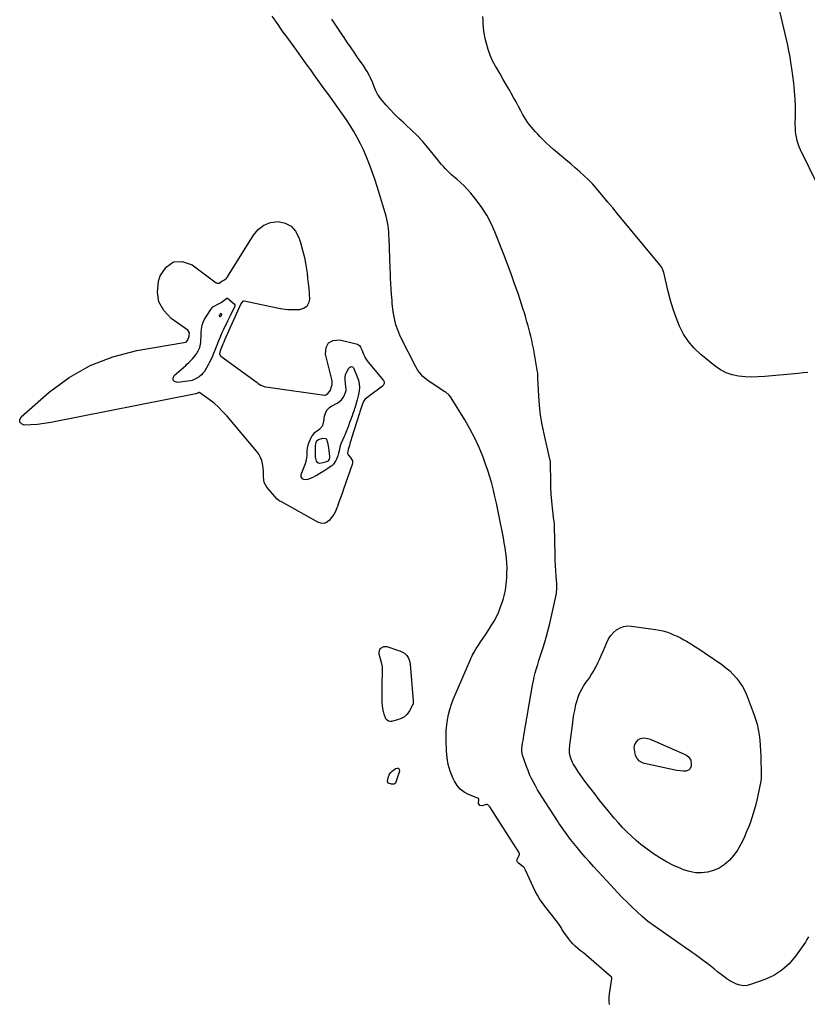
# Model space of a CAD drawing. Units: inches. Extents: x 1942134 to 1947466, y 395360 to 400690.
# Drawn here: x 1945703 to 1946496, y 396241 to 397232 of the extents above; entities that cross this region are included whole.
import ezdxf

# ---------------------------------------------------------------- set-up
doc = ezdxf.new("R2010")
doc.units = ezdxf.units.IN
doc.header["$MEASUREMENT"] = 0
doc.layers.add('7', color=7, linetype='Continuous')
doc.layers.add('8', color=7, linetype='Continuous')

msp = doc.modelspace()

# ---------------------------------------------------------------- linework, layer by layer
at = {"layer": '7', "color": 18}
for points in [[(1946296.96, 396240.8, 1788), (1946296.63, 396244.38, 1788), (1946296.71, 396247.98, 1788), (1946297.05, 396251.58, 1788), (1946299.35, 396266.74, 1788), (1946299.37, 396266.99, 1788), (1946299.27, 396268, 1788), (1946298.85, 396268.61, 1788), (1946275.95, 396288.31, 1788), (1946273.28, 396290.58, 1788), (1946270.58, 396292.83, 1788), (1946267.86, 396295.04, 1788), (1946265.12, 396297.23, 1788), (1946262.48, 396299.51, 1788), (1946259.98, 396301.93, 1788), (1946257.7, 396304.55, 1788), (1946255.57, 396307.32, 1788), (1946250.99, 396313.83, 1788), (1946249.02, 396316.76, 1788), (1946248.09, 396318.26, 1788), (1946246.26, 396321.28, 1788), (1946244.26, 396324.18, 1788), (1946243.19, 396325.58, 1788), (1946231.7, 396339.91, 1788), (1946229.01, 396343.47, 1788), (1946226.51, 396347.17, 1788), (1946224.25, 396351.01, 1788), (1946222.23, 396354.99, 1788), (1946212.34, 396376.14, 1788), (1946212.12, 396376.62, 1788), (1946211.79, 396377.36, 1788), (1946210.86, 396378.87, 1788), (1946209.96, 396379.57, 1788), (1946205.22, 396383.12, 1788), (1946204.3, 396384.24, 1788), (1946203.77, 396385.43, 1788), (1946203.83, 396386.74, 1788), (1946206.09, 396391.06, 1788), (1946206.43, 396391.79, 1788), (1946206.42, 396392.48, 1788), (1946206.04, 396393.4, 1788), (1946205.65, 396394.12, 1788), (1946205.52, 396394.35, 1788), (1946176.48, 396439.81, 1788), (1946176.18, 396440.23, 1788), (1946174.9, 396441.49, 1788), (1946174.09, 396442.09, 1788), (1946173.64, 396442.18, 1788), (1946173, 396442.06, 1788), (1946171.66, 396441.7, 1788), (1946168.58, 396440.7, 1788), (1946166.2, 396441.1, 1788), (1946165.15, 396443.26, 1788), (1946165.24, 396447.29, 1788), (1946164.92, 396448.2, 1788), (1946164.58, 396448.51, 1788), (1946164.37, 396448.62, 1788), (1946154.98, 396452.22, 1788), (1946150.5, 396454.58, 1788), (1946146.55, 396457.5, 1788), (1946143.38, 396461.27, 1788), (1946140.74, 396465.59, 1788), (1946139.19, 396468.98, 1788), (1946136.65, 396475.57, 1788), (1946134.64, 396482.28, 1788), (1946133.44, 396489.19, 1788), (1946132.78, 396496.23, 1788), (1946132.45, 396506.06, 1788), (1946132.42, 396511.42, 1788), (1946132.59, 396516.77, 1788), (1946133.06, 396522.11, 1788), (1946133.74, 396527.43, 1788), (1946134.76, 396532.68, 1788), (1946136.04, 396537.86, 1788), (1946137.71, 396542.93, 1788), (1946139.63, 396547.93, 1788), (1946156.86, 396588.09, 1788), (1946158.62, 396591.86, 1788), (1946160.54, 396595.54, 1788), (1946162.69, 396599.1, 1788), (1946164.99, 396602.56, 1788), (1946167.39, 396605.98, 1788), (1946169.75, 396609.42, 1788), (1946172.06, 396612.89, 1788), (1946174.33, 396616.39, 1788), (1946178.15, 396622.39, 1788), (1946180.66, 396626.62, 1788), (1946182.98, 396630.93, 1788), (1946185.02, 396635.39, 1788), (1946186.86, 396639.94, 1788), (1946188.23, 396643.63, 1788), (1946189.19, 396646.43, 1788), (1946190.08, 396649.24, 1788), (1946190.86, 396652.09, 1788), (1946191.56, 396654.97, 1788), (1946192.14, 396657.87, 1788), (1946192.62, 396660.78, 1788), (1946192.98, 396663.71, 1788), (1946193.24, 396666.66, 1788), (1946193.49, 396670.45, 1788), (1946193.68, 396675.3, 1788), (1946193.71, 396680.15, 1788), (1946193.49, 396684.99, 1788), (1946193.09, 396689.83, 1788), (1946193.05, 396690.28, 1788), (1946192.44, 396695.33, 1788), (1946191.75, 396700.36, 1788), (1946190.92, 396705.38, 1788), (1946190.02, 396710.38, 1788), (1946185.83, 396731.83, 1788), (1946184.49, 396738.51, 1788), (1946183.09, 396745.18, 1788), (1946181.61, 396751.84, 1788), (1946180.08, 396758.48, 1788), (1946178.39, 396765.08, 1788), (1946176.54, 396771.63, 1788), (1946174.45, 396778.1, 1788), (1946172.19, 396784.53, 1788), (1946169.6, 396791.46, 1788), (1946165.65, 396801.18, 1788), (1946161.32, 396810.72, 1788), (1946156.45, 396819.99, 1788), (1946151.21, 396829.08, 1788), (1946137.59, 396851.17, 1788), (1946136.96, 396852.11, 1788), (1946135.5, 396853.84, 1788), (1946132.01, 396856.76, 1788), (1946131.07, 396857.41, 1788), (1946114.47, 396868.32, 1788), (1946112.58, 396869.68, 1788), (1946109.1, 396872.75, 1788), (1946107.51, 396874.45, 1788), (1946105.6, 396876.67, 1788), (1946103.56, 396879.5, 1788), (1946101.87, 396882.56, 1788), (1946086.67, 396912.68, 1788), (1946084.04, 396918.67, 1788), (1946081.85, 396924.8, 1788), (1946080.33, 396931.12, 1788), (1946079.26, 396937.58, 1788), (1946078.28, 396946.25, 1788), (1946078.05, 396948.47, 1788), (1946077.66, 396952.93, 1788), (1946077.51, 396955.15, 1788), (1946077.15, 396960.96, 1788), (1946076.85, 396966.1, 1788), (1946076.58, 396971.24, 1788), (1946076.35, 396976.38, 1788), (1946076.14, 396981.52, 1788), (1946075.08, 397011.45, 1788), (1946074.91, 397014.72, 1788), (1946074.68, 397017.98, 1788), (1946074.34, 397021.24, 1788), (1946073.94, 397024.49, 1788), (1946073.41, 397027.71, 1788), (1946072.78, 397030.92, 1788), (1946072, 397034.09, 1788), (1946071.13, 397037.25, 1788), (1946065.38, 397056.26, 1788), (1946063.03, 397063.77, 1788), (1946060.59, 397071.25, 1788), (1946058, 397078.67, 1788), (1946055.32, 397086.06, 1788), (1946054.71, 397087.68, 1788), (1946052.11, 397094.18, 1788), (1946049.33, 397100.58, 1788), (1946046.25, 397106.85, 1788), (1946042.98, 397113.04, 1788), (1946039.47, 397119.09, 1788), (1946035.83, 397125.06, 1788), (1946031.99, 397130.9, 1788), (1946028.01, 397136.66, 1788), (1946016.63, 397152.57, 1788), (1946013.22, 397157.33, 1788), (1946009.8, 397162.07, 1788), (1946006.38, 397166.81, 1788), (1946002.94, 397171.54, 1788), (1945999.51, 397176.28, 1788), (1945996.09, 397181.01, 1788), (1945992.67, 397185.76, 1788), (1945989.27, 397190.52, 1788), (1945982.05, 397200.62, 1788), (1945979.38, 397204.35, 1788), (1945976.69, 397208.07, 1788), (1945973.98, 397211.78, 1788), (1945971.26, 397215.48, 1788), (1945968.55, 397219.2, 1788), (1945965.88, 397222.93, 1788), (1945963.25, 397226.69, 1788), (1945960.66, 397230.48, 1788), (1945960.21, 397231.14, 1788), (1945957.47, 397235.3, 1788)], [(1946496.67, 396876.75, 1792), (1946491.73, 396876.22, 1792), (1946486.78, 396875.73, 1792), (1946453.19, 396872.67, 1792), (1946446.57, 396872.27, 1792), (1946439.95, 396872.15, 1792), (1946433.34, 396872.43, 1792), (1946426.73, 396872.99, 1792), (1946420.35, 396874.29, 1792), (1946414.26, 396876.28, 1792), (1946408.6, 396879.28, 1792), (1946403.23, 396882.96, 1792), (1946388.75, 396894.85, 1792), (1946382.19, 396901.08, 1792), (1946376.31, 396907.82, 1792), (1946371.46, 396915.34, 1792), (1946367.28, 396923.36, 1792), (1946363.88, 396931.87, 1792), (1946360.81, 396940.48, 1792), (1946358.23, 396949.25, 1792), (1946355.97, 396958.13, 1792), (1946351.68, 396977.16, 1792), (1946351.39, 396978.24, 1792), (1946349.55, 396982.3, 1792), (1946347.6, 396985.03, 1792), (1946304.92, 397036.48, 1792), (1946300.15, 397042.23, 1792), (1946295.37, 397047.97, 1792), (1946290.59, 397053.71, 1792), (1946285.8, 397059.44, 1792), (1946283.93, 397061.67, 1792), (1946279.96, 397066.17, 1792), (1946275.85, 397070.53, 1792), (1946271.52, 397074.68, 1792), (1946267.05, 397078.68, 1792), (1946262.47, 397082.58, 1792), (1946257.89, 397086.47, 1792), (1946253.3, 397090.36, 1792), (1946248.71, 397094.24, 1792), (1946240.66, 397101.06, 1792), (1946237.08, 397104.19, 1792), (1946233.57, 397107.39, 1792), (1946230.16, 397110.69, 1792), (1946226.82, 397114.07, 1792), (1946224.64, 397116.36, 1792), (1946222.48, 397118.68, 1792), (1946220.36, 397121.04, 1792), (1946218.32, 397123.47, 1792), (1946216.32, 397125.93, 1792), (1946214.43, 397128.47, 1792), (1946212.63, 397131.07, 1792), (1946210.97, 397133.77, 1792), (1946209.41, 397136.53, 1792), (1946207.63, 397139.89, 1792), (1946205.23, 397144.36, 1792), (1946202.81, 397148.83, 1792), (1946200.35, 397153.27, 1792), (1946197.87, 397157.7, 1792), (1946196.44, 397160.22, 1792), (1946193.21, 397165.9, 1792), (1946189.96, 397171.56, 1792), (1946186.67, 397177.2, 1792), (1946183.36, 397182.82, 1792), (1946182.2, 397184.78, 1792), (1946179.28, 397190.27, 1792), (1946176.71, 397195.9, 1792), (1946174.65, 397201.74, 1792), (1946172.94, 397207.71, 1792), (1946171.79, 397212.55, 1792), (1946171.03, 397216.23, 1792), (1946170.41, 397219.93, 1792), (1946170.02, 397223.66, 1792), (1946169.76, 397227.42, 1792), (1946169.58, 397231.18, 1792), (1946169.36, 397234.94, 1792)], [(1946468.12, 397240.21, 1792), (1946470.76, 397228.95, 1792), (1946472.1, 397223.2, 1792), (1946473.42, 397217.44, 1792), (1946474.72, 397211.68, 1792), (1946476, 397205.92, 1792), (1946477.2, 397200.14, 1792), (1946478.3, 397194.34, 1792), (1946479.24, 397188.51, 1792), (1946480.09, 397182.67, 1792), (1946482.06, 397167.78, 1792), (1946482.93, 397159.8, 1792), (1946483.55, 397151.81, 1792), (1946483.8, 397143.8, 1792), (1946483.8, 397135.77, 1792), (1946483.59, 397126.18, 1792), (1946483.62, 397122.95, 1792), (1946483.79, 397119.73, 1792), (1946484.18, 397116.53, 1792), (1946484.71, 397113.35, 1792), (1946485.46, 397110.21, 1792), (1946486.37, 397107.12, 1792), (1946487.51, 397104.12, 1792), (1946488.82, 397101.17, 1792), (1946506.53, 397064.96, 1792)], [(1945843.41, 396947.67, 1788), (1945841.94, 396957.64, 1788), (1945842.85, 396968.44, 1788), (1945844.48, 396974.09, 1788), (1945850.59, 396982.79, 1788), (1945857.85, 396988.07, 1788), (1945866.83, 396988.26, 1788), (1945876.95, 396985.03, 1788), (1945901.06, 396967.06, 1788), (1945902.02, 396966.62, 1788), (1945902.98, 396966.44, 1788), (1945903.94, 396966.65, 1788), (1945906.52, 396968.42, 1788), (1945907.19, 396968.89, 1788), (1945909.27, 396970, 1788), (1945911.01, 396971.22, 1788), (1945911.73, 396972.01, 1788), (1945912.37, 396972.87, 1788), (1945938.42, 397014.98, 1788), (1945943.38, 397020.67, 1788), (1945949.06, 397025.04, 1788), (1945955.81, 397027.44, 1788), (1945963.28, 397028.52, 1788), (1945970.35, 397026.93, 1788), (1945976.38, 397023.98, 1788), (1945980.86, 397018.98, 1788), (1945984.31, 397012.61, 1788), (1945985.86, 397007.5, 1788), (1945987.95, 396999.91, 1788), (1945989.78, 396992.28, 1788), (1945991.22, 396984.55, 1788), (1945992.4, 396976.78, 1788), (1945993.05, 396971.58, 1788), (1945993.64, 396966.36, 1788), (1945994.16, 396961.12, 1788), (1945994.55, 396955.88, 1788), (1945994.86, 396950.63, 1788), (1945993.95, 396946.43, 1788), (1945992.14, 396943.06, 1788), (1945988.95, 396940.94, 1788), (1945984.85, 396939.65, 1788), (1945984.27, 396939.62, 1788), (1945978.74, 396939.59, 1788), (1945973.23, 396939.83, 1788), (1945967.76, 396940.49, 1788), (1945962.31, 396941.44, 1788), (1945929.14, 396948.48, 1788), (1945928.59, 396948.5, 1788), (1945927.62, 396948.15, 1788), (1945925.88, 396945.75, 1788), (1945925.55, 396945.1, 1788), (1945909.49, 396909.39, 1788), (1945908.52, 396907.23, 1788), (1945907.55, 396905.07, 1788), (1945906.16, 396901.81, 1788), (1945904.9, 396898.42, 1788), (1945904.38, 396895.37, 1788), (1945904.57, 396894.47, 1788), (1945905.72, 396892.98, 1788), (1945942.11, 396866.49, 1788), (1945943.38, 396865.63, 1788), (1945946.04, 396864.11, 1788), (1945950.31, 396862.44, 1788), (1945953.3, 396861.82, 1788), (1946009.85, 396854.05, 1788), (1946010.64, 396854.06, 1788), (1946012.04, 396854.56, 1788), (1946013.26, 396855.68, 1788), (1946015.38, 396858, 1788), (1946016.37, 396859.76, 1788), (1946016.84, 396861.47, 1788), (1946017.71, 396864.68, 1788), (1946017.79, 396868.48, 1788), (1946011, 396895.29, 1788), (1946011.72, 396901.73, 1788), (1946014.08, 396906.55, 1788), (1946018.88, 396908.94, 1788), (1946025.32, 396909.71, 1788), (1946041.86, 396905.64, 1788), (1946043.08, 396905.18, 1788), (1946045.13, 396903.74, 1788), (1946046.23, 396902.35, 1788), (1946047.68, 396899.4, 1788), (1946049.11, 396895.22, 1788), (1946050.19, 396893.01, 1788), (1946051.05, 396891.45, 1788), (1946053.01, 396888.49, 1788), (1946054.11, 396887.09, 1788), (1946069.39, 396868.82, 1788), (1946070.12, 396867.36, 1788), (1946070.11, 396865.73, 1788), (1946068.9, 396863.53, 1788), (1946068.27, 396862.94, 1788), (1946052.53, 396851.26, 1788), (1946050.67, 396849.52, 1788), (1946049.25, 396847.4, 1788), (1946048.15, 396845.05, 1788), (1946046.78, 396841.09, 1788), (1946045.55, 396837.23, 1788), (1946045.07, 396835.69, 1788), (1946037.25, 396810.53, 1788), (1946036.83, 396809.16, 1788), (1946035.98, 396806.41, 1788), (1946035.08, 396803.44, 1788), (1946033.81, 396799.31, 1788), (1946033.16, 396795.28, 1788), (1946033.68, 396793.88, 1788), (1946036.24, 396791.34, 1788), (1946038.22, 396787.95, 1788), (1946038.34, 396786.04, 1788), (1946038.02, 396784.02, 1788), (1946029.22, 396759.2, 1788), (1946027.68, 396754.89, 1788), (1946026.14, 396750.58, 1788), (1946024.58, 396746.28, 1788), (1946023.01, 396741.98, 1788), (1946022.44, 396740.42, 1788), (1946020.96, 396737.02, 1788), (1946019.24, 396733.77, 1788), (1946017.15, 396730.73, 1788), (1946014.82, 396727.85, 1788), (1946012.16, 396725.96, 1788), (1946009.37, 396724.89, 1788), (1946006.38, 396725.04, 1788), (1946003.26, 396725.99, 1788), (1945967.33, 396746.31, 1788), (1945966.62, 396746.7, 1788), (1945964.42, 396747.73, 1788), (1945961.88, 396749.6, 1788), (1945952.11, 396761.29, 1788), (1945950.56, 396763.65, 1788), (1945949.4, 396766.14, 1788), (1945948.83, 396768.83, 1788), (1945948.65, 396771.64, 1788), (1945948.71, 396774.56, 1788), (1945948.62, 396777.47, 1788), (1945948.34, 396780.37, 1788), (1945947.92, 396783.26, 1788), (1945946.77, 396788.06, 1788), (1945945.53, 396791.34, 1788), (1945943.8, 396794.39, 1788), (1945941.73, 396797.29, 1788), (1945911.97, 396832.69, 1788), (1945907.81, 396837.29, 1788), (1945903.45, 396841.67, 1788), (1945898.78, 396845.73, 1788), (1945893.91, 396849.56, 1788), (1945884.66, 396856.31, 1788), (1945884.25, 396856.51, 1788), (1945883.41, 396856.56, 1788), (1945880.84, 396855.32, 1788), (1945880.57, 396855.25, 1788), (1945734.46, 396826.45, 1788), (1945727.85, 396825.32, 1788), (1945721.2, 396824.44, 1788), (1945714.52, 396823.9, 1788), (1945707.82, 396823.6, 1788), (1945704.89, 396824.94, 1788), (1945703.17, 396826.74, 1788), (1945703.25, 396829.23, 1788), (1945704.53, 396832.18, 1788), (1945732.97, 396856.86, 1788), (1945753.01, 396871.54, 1788), (1945774.19, 396883.81, 1788), (1945797.08, 396892.48, 1788), (1945821.11, 396898.74, 1788), (1945870.47, 396907.33, 1788), (1945870.95, 396907.51, 1788), (1945871.15, 396907.66, 1788), (1945872.33, 396909.68, 1788), (1945872.65, 396910.39, 1788), (1945873.91, 396913.26, 1788), (1945874.15, 396916.48, 1788), (1945872.31, 396919.13, 1788), (1945855.82, 396931, 1788), (1945848.43, 396938.92, 1788), (1945843.41, 396947.67, 1788)], [(1945904.44, 396934.2, 1792), (1945904.67, 396935.11, 1792), (1945905.21, 396935.82, 1792), (1945905.52, 396935.93, 1792), (1945905.86, 396935.98, 1792), (1945906.13, 396935.88, 1792), (1945906.32, 396935.73, 1792), (1945906.41, 396935.21, 1792), (1945905.47, 396932.79, 1792), (1945905.27, 396932.64, 1792), (1945905.07, 396932.58, 1792), (1945904.89, 396932.67, 1792), (1945904.71, 396932.86, 1792), (1945904.44, 396934.2, 1792)], [(1946011.22, 396810.4, 1792), (1946012.13, 396809.48, 1792), (1946013.17, 396806.35, 1792), (1946013.5, 396804.52, 1792), (1946014.01, 396800.84, 1792), (1946015.01, 396792.13, 1792), (1946015.05, 396791.24, 1792), (1946014.75, 396789.48, 1792), (1946013.44, 396787.55, 1792), (1946012.86, 396787.15, 1792), (1946008.45, 396785.76, 1792), (1946005.4, 396785.24, 1792), (1946003.2, 396785.7, 1792), (1946001.81, 396787.46, 1792), (1946001.02, 396791.47, 1792), (1946000.96, 396792.84, 1792), (1946001.02, 396803.11, 1792), (1946001.13, 396804.65, 1792), (1946001.96, 396807.57, 1792), (1946002.6, 396808.39, 1792), (1946003.88, 396809.26, 1792), (1946008.49, 396810.72, 1792), (1946011.22, 396810.4, 1792)], [(1946430.67, 396560.86, 1792), (1946432.99, 396556.38, 1792), (1946435.03, 396551.72, 1792), (1946442.12, 396533.06, 1792), (1946443.87, 396527.96, 1792), (1946445.39, 396522.79, 1792), (1946446.56, 396517.54, 1792), (1946447.49, 396512.23, 1792), (1946448.16, 396506.87, 1792), (1946448.69, 396501.49, 1792), (1946449.04, 396496.1, 1792), (1946449.26, 396490.7, 1792), (1946449.7, 396471.91, 1792), (1946449.66, 396468.72, 1792), (1946449.25, 396465.57, 1792), (1946446.25, 396451.11, 1792), (1946445.25, 396446.57, 1792), (1946444.15, 396442.06, 1792), (1946442.94, 396437.57, 1792), (1946441.63, 396433.11, 1792), (1946440.2, 396428.68, 1792), (1946438.68, 396424.29, 1792), (1946437.02, 396419.95, 1792), (1946435.28, 396415.63, 1792), (1946432.09, 396408.07, 1792), (1946429.16, 396402.08, 1792), (1946425.82, 396396.37, 1792), (1946421.88, 396391.06, 1792), (1946417.52, 396386.02, 1792), (1946417.04, 396385.53, 1792), (1946412.32, 396381.48, 1792), (1946407.24, 396378.1, 1792), (1946401.62, 396375.7, 1792), (1946395.65, 396373.98, 1792), (1946389.44, 396373.36, 1792), (1946383.31, 396373.45, 1792), (1946377.29, 396374.6, 1792), (1946371.34, 396376.47, 1792), (1946368.57, 396377.62, 1792), (1946361.42, 396380.86, 1792), (1946354.43, 396384.39, 1792), (1946347.67, 396388.36, 1792), (1946341.08, 396392.63, 1792), (1946338.49, 396394.43, 1792), (1946333.4, 396398.13, 1792), (1946328.43, 396401.97, 1792), (1946323.63, 396406.01, 1792), (1946318.94, 396410.2, 1792), (1946314.42, 396414.58, 1792), (1946310.02, 396419.06, 1792), (1946305.78, 396423.7, 1792), (1946301.65, 396428.45, 1792), (1946300.38, 396429.97, 1792), (1946295.74, 396435.59, 1792), (1946291.14, 396441.25, 1792), (1946286.63, 396446.97, 1792), (1946282.16, 396452.73, 1792), (1946272.22, 396465.73, 1792), (1946269.8, 396468.99, 1792), (1946267.43, 396472.29, 1792), (1946265.16, 396475.66, 1792), (1946262.95, 396479.08, 1792), (1946260.44, 396483.05, 1792), (1946259.59, 396484.54, 1792), (1946258.19, 396487.64, 1792), (1946257.23, 396490.91, 1792), (1946256.78, 396494.27, 1792), (1946256.77, 396497.34, 1792), (1946257.02, 396502.13, 1792), (1946257.53, 396506.89, 1792), (1946259.84, 396524.27, 1792), (1946260.45, 396528.45, 1792), (1946261.12, 396532.61, 1792), (1946261.88, 396536.75, 1792), (1946262.71, 396540.89, 1792), (1946263.07, 396542.57, 1792), (1946263.89, 396545.81, 1792), (1946264.87, 396549, 1792), (1946266.07, 396552.11, 1792), (1946267.44, 396555.16, 1792), (1946269.01, 396558.13, 1792), (1946270.68, 396561.02, 1792), (1946272.52, 396563.82, 1792), (1946274.62, 396566.76, 1792), (1946276.65, 396569.59, 1792), (1946278.58, 396572.48, 1792), (1946280.36, 396575.47, 1792), (1946282.04, 396578.52, 1792), (1946283.04, 396580.45, 1792), (1946285.1, 396584.54, 1792), (1946287.07, 396588.67, 1792), (1946288.94, 396592.84, 1792), (1946290.73, 396597.05, 1792), (1946294.05, 396605.12, 1792), (1946295.93, 396608.8, 1792), (1946298.17, 396612.2, 1792), (1946300.93, 396615.19, 1792), (1946304.05, 396617.91, 1792), (1946307.57, 396619.89, 1792), (1946311.25, 396621.29, 1792), (1946315.14, 396621.79, 1792), (1946319.19, 396621.7, 1792), (1946343.3, 396618.27, 1792), (1946347.03, 396617.61, 1792), (1946350.71, 396616.77, 1792), (1946354.33, 396615.69, 1792), (1946357.9, 396614.43, 1792), (1946361.4, 396612.97, 1792), (1946364.85, 396611.4, 1792), (1946368.23, 396609.69, 1792), (1946371.56, 396607.87, 1792), (1946374.23, 396606.33, 1792), (1946378.82, 396603.62, 1792), (1946383.37, 396600.83, 1792), (1946387.85, 396597.93, 1792), (1946392.28, 396594.96, 1792), (1946409.92, 396582.83, 1792), (1946413.99, 396579.77, 1792), (1946417.87, 396576.51, 1792), (1946421.46, 396572.94, 1792), (1946424.87, 396569.16, 1792), (1946427.91, 396565.09, 1792), (1946430.67, 396560.86, 1792)], [(1946069.58, 396601.11, 1788), (1946072.82, 396600.97, 1788), (1946084.57, 396597.15, 1788), (1946085.9, 396596.67, 1788), (1946088.48, 396595.52, 1788), (1946090.88, 396594.06, 1788), (1946092.83, 396592.12, 1788), (1946094.09, 396590.18, 1788), (1946095.59, 396586.81, 1788), (1946096.3, 396583.18, 1788), (1946099.27, 396546.44, 1788), (1946099.3, 396545.97, 1788), (1946099.34, 396545.01, 1788), (1946099.11, 396543.16, 1788), (1946098.92, 396542.73, 1788), (1946095.54, 396536.24, 1788), (1946093.27, 396533.04, 1788), (1946090.59, 396530.37, 1788), (1946087.31, 396528.5, 1788), (1946083.62, 396527.15, 1788), (1946077.33, 396525.79, 1788), (1946076.39, 396525.7, 1788), (1946074.58, 396525.98, 1788), (1946072.94, 396526.92, 1788), (1946071.78, 396528.35, 1788), (1946070.09, 396532.98, 1788), (1946069.28, 396535.82, 1788), (1946068.66, 396538.69, 1788), (1946068.32, 396541.61, 1788), (1946068.17, 396544.56, 1788), (1946068.16, 396568.39, 1788), (1946068.17, 396568.99, 1788), (1946068.25, 396570.17, 1788), (1946068.49, 396572.53, 1788), (1946068.53, 396576.29, 1788), (1946068.27, 396580.61, 1788), (1946067.43, 396584.86, 1788), (1946065.08, 396593.48, 1788), (1946064.92, 396595.15, 1788), (1946065.75, 396598.19, 1788), (1946066.74, 396599.55, 1788), (1946069.58, 396601.11, 1788)], [(1946379.06, 396480.56, 1794), (1946377.68, 396477.76, 1794), (1946376.97, 396477.02, 1794), (1946374.11, 396475.73, 1794), (1946370.9, 396475.52, 1794), (1946367.99, 396475.85, 1794), (1946364.62, 396476.38, 1794), (1946362.95, 396476.71, 1794), (1946332, 396483.43, 1794), (1946330.27, 396483.98, 1794), (1946327.17, 396485.73, 1794), (1946324.7, 396488.37, 1794), (1946323.17, 396491.57, 1794), (1946322.75, 396493.34, 1794), (1946321.88, 396499.6, 1794), (1946321.95, 396501.28, 1794), (1946322.39, 396502.46, 1794), (1946324.13, 396505.24, 1794), (1946325.91, 396507.27, 1794), (1946328.22, 396508.66, 1794), (1946330.84, 396509.25, 1794), (1946333.51, 396508.97, 1794), (1946336.7, 396508.04, 1794), (1946338.64, 396507.4, 1794), (1946342.42, 396505.89, 1794), (1946373.77, 396492.01, 1794), (1946374.74, 396491.51, 1794), (1946376.51, 396490.25, 1794), (1946378.79, 396486.73, 1794), (1946379.21, 396482.66, 1794), (1946379.06, 396480.56, 1794)], [(1946075.47, 396472.78, 1788), (1946076.65, 396474.37, 1788), (1946078.09, 396475.82, 1788), (1946081.37, 396478.46, 1788), (1946083.09, 396478.81, 1788), (1946084.39, 396478.56, 1788), (1946085.08, 396477.43, 1788), (1946085.36, 396475.71, 1788), (1946081.82, 396464.77, 1788), (1946081.04, 396463.56, 1788), (1946080.09, 396462.72, 1788), (1946077.41, 396462.45, 1788), (1946074.19, 396463.56, 1788), (1946073.61, 396464.5, 1788), (1946073.54, 396465.61, 1788), (1946074.1, 396469.01, 1788), (1946075.47, 396472.78, 1788)]]:
    msp.add_polyline3d(points, dxfattribs=at)
at = {"layer": '8', "color": 18}
for points in [[(1946497.14, 396308.97, 1790), (1946495.68, 396306.29, 1790), (1946494.08, 396303.69, 1790), (1946492.38, 396301.15, 1790), (1946484.15, 396289.49, 1790), (1946477.68, 396281.93, 1790), (1946470.48, 396275.34, 1790), (1946462.18, 396270.18, 1790), (1946453.16, 396265.99, 1790), (1946438.98, 396260.95, 1790), (1946435.4, 396260.12, 1790), (1946431.83, 396259.83, 1790), (1946428.29, 396260.33, 1790), (1946424.77, 396261.37, 1790), (1946421.34, 396262.99, 1790), (1946418.02, 396264.79, 1790), (1946414.86, 396266.87, 1790), (1946411.81, 396269.12, 1790), (1946405.75, 396273.98, 1790), (1946402.46, 396276.6, 1790), (1946399.16, 396279.2, 1790), (1946395.83, 396281.77, 1790), (1946392.48, 396284.33, 1790), (1946391.14, 396285.35, 1790), (1946388.44, 396287.36, 1790), (1946385.73, 396289.36, 1790), (1946383, 396291.32, 1790), (1946380.25, 396293.26, 1790), (1946377.49, 396295.18, 1790), (1946374.72, 396297.1, 1790), (1946371.96, 396299.02, 1790), (1946369.19, 396300.93, 1790), (1946346.42, 396316.62, 1790), (1946340.76, 396320.71, 1790), (1946335.22, 396324.95, 1790), (1946329.88, 396329.42, 1790), (1946324.65, 396334.05, 1790), (1946319.57, 396338.86, 1790), (1946314.57, 396343.73, 1790), (1946309.68, 396348.72, 1790), (1946304.86, 396353.78, 1790), (1946298.13, 396360.99, 1790), (1946293.81, 396365.64, 1790), (1946289.51, 396370.29, 1790), (1946285.21, 396374.96, 1790), (1946280.93, 396379.64, 1790), (1946276.69, 396384.35, 1790), (1946272.51, 396389.12, 1790), (1946268.41, 396393.95, 1790), (1946264.36, 396398.83, 1790), (1946257.65, 396407.06, 1790), (1946255.87, 396409.3, 1790), (1946254.12, 396411.56, 1790), (1946252.43, 396413.87, 1790), (1946250.77, 396416.2, 1790), (1946249.15, 396418.56, 1790), (1946247.55, 396420.93, 1790), (1946245.98, 396423.31, 1790), (1946244.42, 396425.71, 1790), (1946229.08, 396449.67, 1790), (1946226.79, 396453.33, 1790), (1946224.56, 396457.02, 1790), (1946222.42, 396460.76, 1790), (1946220.33, 396464.53, 1790), (1946218.37, 396468.37, 1790), (1946216.52, 396472.26, 1790), (1946214.85, 396476.22, 1790), (1946213.3, 396480.24, 1790), (1946209.2, 396491.62, 1790), (1946208.5, 396495.52, 1790), (1946208.63, 396497.91, 1790), (1946209.1, 396501.41, 1790), (1946209.46, 396503.95, 1790), (1946209.83, 396506.49, 1790), (1946210.24, 396509.02, 1790), (1946210.66, 396511.55, 1790), (1946219.49, 396562.34, 1790), (1946220.29, 396566.49, 1790), (1946221.19, 396570.63, 1790), (1946222.22, 396574.72, 1790), (1946223.36, 396578.8, 1790), (1946224.58, 396582.86, 1790), (1946225.82, 396586.9, 1790), (1946227.09, 396590.94, 1790), (1946228.39, 396594.97, 1790), (1946229.77, 396599.21, 1790), (1946231.69, 396605.38, 1790), (1946233.5, 396611.58, 1790), (1946235.14, 396617.82, 1790), (1946236.67, 396624.1, 1790), (1946242.96, 396651.49, 1790), (1946243.55, 396654.71, 1790), (1946243.9, 396659.6, 1790), (1946243.86, 396662.87, 1790), (1946243.77, 396664.5, 1790), (1946243.22, 396671.96, 1790), (1946242.87, 396677.33, 1790), (1946242.56, 396682.7, 1790), (1946242.34, 396688.08, 1790), (1946242.17, 396693.45, 1790), (1946241.45, 396722.27, 1790), (1946241.4, 396723.72, 1790), (1946241.09, 396727.33, 1790), (1946241, 396728.05, 1790), (1946239.49, 396740.45, 1790), (1946238.76, 396747.38, 1790), (1946238.19, 396754.32, 1790), (1946237.86, 396761.28, 1790), (1946237.69, 396768.24, 1790), (1946237.58, 396783.73, 1790), (1946237.57, 396784.45, 1790), (1946237.42, 396786.6, 1790), (1946237.09, 396788.74, 1790), (1946236.94, 396789.45, 1790), (1946231.09, 396814.86, 1790), (1946229.17, 396824.35, 1790), (1946227.59, 396833.88, 1790), (1946226.52, 396843.49, 1790), (1946225.79, 396853.14, 1790), (1946224.91, 396871.01, 1790), (1946224.88, 396871.76, 1790), (1946224.59, 396876.27, 1790), (1946224.47, 396877.02, 1790), (1946220.23, 396901.14, 1790), (1946219.47, 396905.15, 1790), (1946218.64, 396909.15, 1790), (1946217.71, 396913.12, 1790), (1946216.7, 396917.08, 1790), (1946215.32, 396922.22, 1790), (1946214.95, 396923.59, 1790), (1946213.82, 396927.72, 1790), (1946213.05, 396930.46, 1790), (1946212.21, 396933.36, 1790), (1946210.87, 396937.69, 1790), (1946210.41, 396939.13, 1790), (1946204.79, 396956.08, 1790), (1946201.42, 396965.96, 1790), (1946197.94, 396975.8, 1790), (1946194.29, 396985.57, 1790), (1946190.53, 396995.31, 1790), (1946181.47, 397018.17, 1790), (1946177.65, 397026.69, 1790), (1946173.33, 397034.92, 1790), (1946168.29, 397042.73, 1790), (1946162.76, 397050.25, 1790), (1946157.17, 397057.19, 1790), (1946153.96, 397060.92, 1790), (1946150.6, 397064.5, 1790), (1946147.02, 397067.87, 1790), (1946143.29, 397071.08, 1790), (1946140.2, 397073.58, 1790), (1946137.96, 397075.49, 1790), (1946135.78, 397077.46, 1790), (1946133.69, 397079.52, 1790), (1946131.66, 397081.65, 1790), (1946129.7, 397083.85, 1790), (1946127.76, 397086.07, 1790), (1946125.86, 397088.32, 1790), (1946123.98, 397090.59, 1790), (1946113.64, 397103.33, 1790), (1946108.53, 397109.3, 1790), (1946103.24, 397115.09, 1790), (1946097.67, 397120.61, 1790), (1946091.91, 397125.95, 1790), (1946089.37, 397128.19, 1790), (1946084.83, 397132.37, 1790), (1946080.42, 397136.67, 1790), (1946076.2, 397141.16, 1790), (1946072.1, 397145.77, 1790), (1946066.43, 397152.44, 1790), (1946064.29, 397155.31, 1790), (1946063.38, 397156.84, 1790), (1946061.79, 397160.06, 1790), (1946061.06, 397161.7, 1790), (1946059.69, 397165.02, 1790), (1946058.28, 397168.62, 1790), (1946056.38, 397173.03, 1790), (1946055.32, 397175.18, 1790), (1946053, 397179.39, 1790), (1946051.76, 397181.45, 1790), (1946049.12, 397185.46, 1790), (1946044.06, 397192.73, 1790), (1946040.45, 397197.93, 1790), (1946036.85, 397203.15, 1790), (1946033.28, 397208.37, 1790), (1946029.72, 397213.61, 1790), (1946028.02, 397216.12, 1790), (1946025.32, 397220.12, 1790), (1946022.62, 397224.11, 1790), (1946019.93, 397228.1, 1790), (1946017.23, 397232.1, 1790)], [(1945888.78, 396877.36, 1790), (1945887.66, 396875.93, 1790), (1945886.03, 396874.27, 1790), (1945883.83, 396872.37, 1790), (1945881.33, 396870.89, 1790), (1945876.89, 396868.74, 1790), (1945876.7, 396868.65, 1790), (1945875.27, 396868.3, 1790), (1945861.87, 396866.55, 1790), (1945859.16, 396867.52, 1790), (1945857.53, 396868.98, 1790), (1945857.54, 396871.16, 1790), (1945858.62, 396873.82, 1790), (1945870.3, 396883.85, 1790), (1945871.21, 396884.64, 1790), (1945873.89, 396887.07, 1790), (1945876.39, 396889.67, 1790), (1945877.17, 396890.59, 1790), (1945880.02, 396894.09, 1790), (1945881.1, 396895.52, 1790), (1945882.97, 396898.55, 1790), (1945884.4, 396901.81, 1790), (1945884.91, 396903.51, 1790), (1945885.4, 396907.01, 1790), (1945885.76, 396915.21, 1790), (1945885.86, 396916.86, 1790), (1945886.16, 396920.17, 1790), (1945886.73, 396924.25, 1790), (1945887.79, 396927.48, 1790), (1945889, 396929.73, 1790), (1945895.51, 396940.21, 1790), (1945897.56, 396942.64, 1790), (1945898.84, 396943.57, 1790), (1945902.8, 396945.54, 1790), (1945905.88, 396947.18, 1790), (1945908.74, 396949.18, 1790), (1945911.67, 396951.44, 1790), (1945912.17, 396951.58, 1790), (1945912.32, 396951.53, 1790), (1945912.47, 396951.44, 1790), (1945918.95, 396945.77, 1790), (1945919.61, 396944.75, 1790), (1945919.63, 396943.54, 1790), (1945918.94, 396941.61, 1790), (1945918.65, 396940.98, 1790), (1945916.45, 396936.62, 1790), (1945915.04, 396933.83, 1790), (1945913.64, 396931.03, 1790), (1945912.25, 396928.23, 1790), (1945910.86, 396925.42, 1790), (1945909.97, 396923.61, 1790), (1945908.18, 396919.87, 1790), (1945906.47, 396916.1, 1790), (1945904.85, 396912.29, 1790), (1945903.3, 396908.45, 1790), (1945900, 396899.97, 1790), (1945899.57, 396898.87, 1790), (1945898.7, 396896.69, 1790), (1945897.25, 396893.19, 1790), (1945896.25, 396890.92, 1790), (1945894.05, 396886.48, 1790), (1945892.84, 396884.31, 1790), (1945889.09, 396877.88, 1790), (1945888.78, 396877.36, 1790)], [(1946044.09, 396868.89, 1790), (1946044.94, 396865.36, 1790), (1946045.28, 396861.77, 1790), (1946044.99, 396858.18, 1790), (1946044.04, 396853.32, 1790), (1946042.93, 396849.16, 1790), (1946040.46, 396840.89, 1790), (1946040.29, 396840.33, 1790), (1946039.92, 396839.21, 1790), (1946039.72, 396838.65, 1790), (1946038.51, 396835.31, 1790), (1946037.7, 396833.09, 1790), (1946036.08, 396828.64, 1790), (1946035.27, 396826.42, 1790), (1946034.01, 396822.98, 1790), (1946033.01, 396820.3, 1790), (1946031.43, 396816.32, 1790), (1946030.31, 396813.68, 1790), (1946029.74, 396812.37, 1790), (1946026.42, 396804.95, 1790), (1946025.98, 396803.83, 1790), (1946025.3, 396801.53, 1790), (1946024.66, 396797.96, 1790), (1946024.14, 396795.6, 1790), (1946023.39, 396792.88, 1790), (1946022.08, 396789.68, 1790), (1946021.25, 396788.15, 1790), (1946018.95, 396784.36, 1790), (1946017.48, 396782.87, 1790), (1946016.8, 396782.38, 1790), (1946013.43, 396780.18, 1790), (1946009.34, 396777.56, 1790), (1946005.19, 396775.01, 1790), (1946001.62, 396772.87, 1790), (1946000.55, 396772.27, 1790), (1945998.36, 396771.19, 1790), (1945997.23, 396770.71, 1790), (1945993.24, 396769.12, 1790), (1945991.85, 396768.8, 1790), (1945989.17, 396769.06, 1790), (1945987.87, 396769.65, 1790), (1945986.36, 396771.63, 1790), (1945986.44, 396774.12, 1790), (1945990.86, 396785.33, 1790), (1945991.99, 396789.02, 1790), (1945992.51, 396792.83, 1790), (1945992.65, 396795.5, 1790), (1945992.72, 396797.94, 1790), (1945992.79, 396800.74, 1790), (1945993.81, 396804.93, 1790), (1945994.5, 396806.52, 1790), (1945997.41, 396812.56, 1790), (1945997.89, 396813.48, 1790), (1946000.77, 396816.74, 1790), (1946001.7, 396817.45, 1790), (1946005.41, 396820.16, 1790), (1946008.31, 396823.55, 1790), (1946009.38, 396827.88, 1790), (1946009.91, 396832.63, 1790), (1946011.36, 396836.89, 1790), (1946012.56, 396839, 1790), (1946015.29, 396841.84, 1790), (1946016.99, 396842.95, 1790), (1946022.87, 396845.99, 1790), (1946025.2, 396847.54, 1790), (1946027.24, 396849.36, 1790), (1946028.85, 396851.57, 1790), (1946030.16, 396854.05, 1790), (1946031.86, 396858.56, 1790), (1946031.54, 396863.17, 1790), (1946031.29, 396865.06, 1790), (1946030.77, 396870.1, 1790), (1946030.74, 396871.64, 1790), (1946031.31, 396874.61, 1790), (1946031.9, 396876.03, 1790), (1946034.61, 396881.19, 1790), (1946035.06, 396881.78, 1790), (1946036.23, 396882.52, 1790), (1946036.95, 396882.67, 1790), (1946038.28, 396882.32, 1790), (1946039.16, 396881.26, 1790), (1946042.88, 396872.31, 1790), (1946044.09, 396868.89, 1790)]]:
    msp.add_polyline3d(points, dxfattribs=at)

doc.saveas('drawing.dxf')
